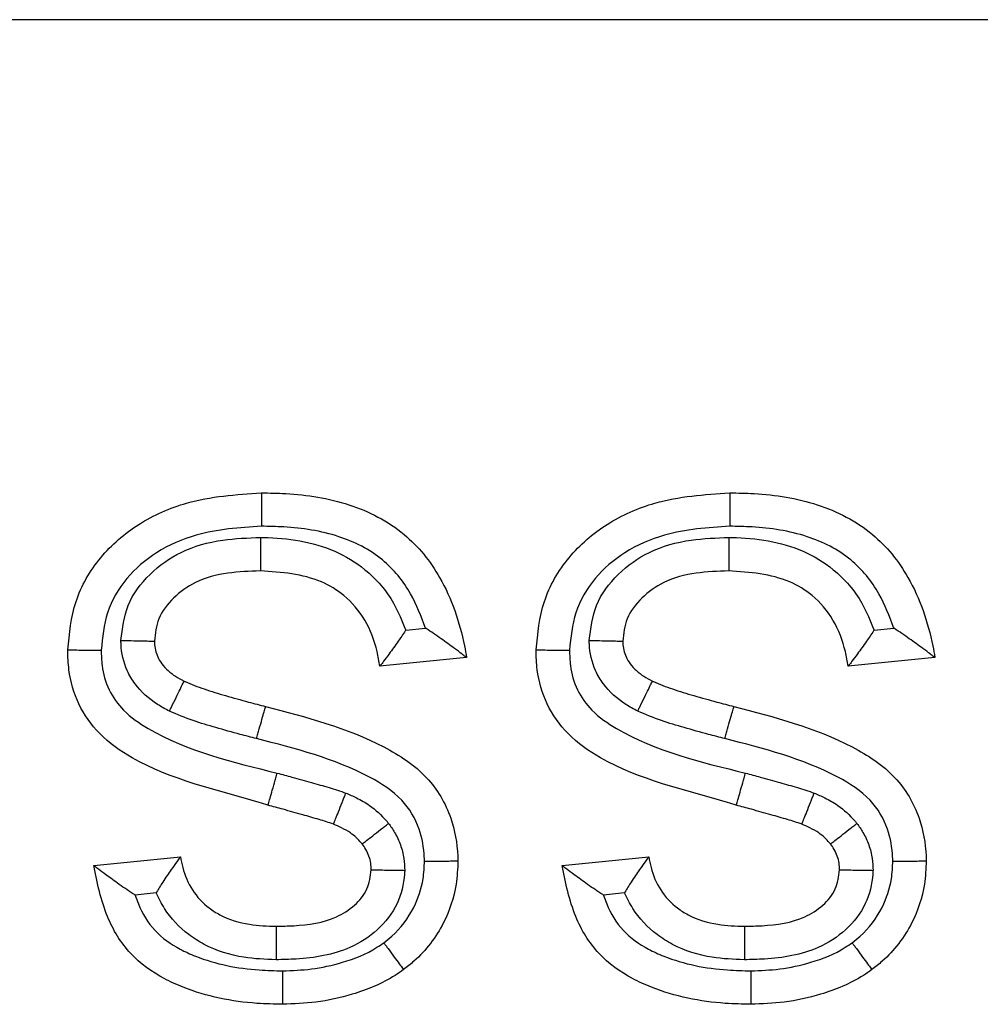
# Model space of a CAD drawing. Units: inches. Extents: x 0.5 to 8, y 0.3 to 10.7.
# Drawn here: x 1.9 to 2, y 6.2 to 6.2 of the extents above; entities that cross this region are included whole.
import ezdxf

# ---------------------------------------------------------------- set-up
doc = ezdxf.new("R2010")
doc.units = ezdxf.units.IN
doc.header["$MEASUREMENT"] = 0

msp = doc.modelspace()

# ---------------------------------------------------------------- linework, layer by layer
at = {"color": 7, "linetype": 'Continuous', "lineweight": 25}
for p, q in [((2.002365, 6.178025), (1.737454, 6.178025)), ((1.936647, 6.162814), (1.937138, 6.162863)), ((1.948314, 6.162814), (1.948805, 6.162863)), ((1.938165, 6.162129), (1.936005, 6.161912)), ((1.949832, 6.162129), (1.947672, 6.161912)), ((1.928875, 6.156943), (1.931035, 6.157159)), ((1.940542, 6.156943), (1.942703, 6.157159)), ((1.93043, 6.156261), (1.929906, 6.156209)), ((1.942097, 6.156261), (1.941573, 6.156209))]:
    msp.add_line(p, q, dxfattribs=at)
for points, knots in [([(1.928227, 6.162318), (1.928268, 6.162726), (1.928353, 6.163555), (1.928998, 6.164666), (1.929976, 6.165507), (1.931354, 6.166118), (1.932421, 6.166191), (1.933051, 6.166234)], [0, 0, 0, 0, 0.176492, 0.35776, 0.540211, 0.728493, 1, 1, 1, 1]), ([(1.933051, 6.166234), (1.933253, 6.16623), (1.933989, 6.166216), (1.935242, 6.166021), (1.93663, 6.165314), (1.937647, 6.164047), (1.938021, 6.162918), (1.938148, 6.162226), (1.938165, 6.162129)], [0, 0, 0, 0, 0.083557, 0.303785, 0.518153, 0.709517, 0.959144, 1, 1, 1, 1]), ([(1.933051, 6.166234), (1.933051, 6.166224), (1.933051, 6.166206), (1.933051, 6.166062), (1.933052, 6.165851), (1.933052, 6.165649), (1.933053, 6.165497), (1.933053, 6.165435), (1.933053, 6.1654)], [0, 0, 0, 0, 0.214594, 0.429187, 0.6438, 0.858454, 0.919918, 1, 1, 1, 1]), ([(1.939894, 6.162318), (1.939936, 6.162726), (1.94002, 6.163555), (1.940665, 6.164666), (1.941643, 6.165507), (1.943022, 6.166118), (1.944088, 6.166191), (1.944718, 6.166234)], [0, 0, 0, 0, 0.176492, 0.35776, 0.540211, 0.728493, 1, 1, 1, 1]), ([(1.944718, 6.166234), (1.94492, 6.16623), (1.945656, 6.166216), (1.946909, 6.166021), (1.948297, 6.165314), (1.949314, 6.164047), (1.949688, 6.162918), (1.949815, 6.162226), (1.949832, 6.162129)], [0, 0, 0, 0, 0.083557, 0.303785, 0.518153, 0.709517, 0.959144, 1, 1, 1, 1]), ([(1.944718, 6.166234), (1.944718, 6.166224), (1.944718, 6.166206), (1.944718, 6.166062), (1.944719, 6.165851), (1.944719, 6.165649), (1.94472, 6.165497), (1.94472, 6.165435), (1.94472, 6.1654)], [0, 0, 0, 0, 0.214594, 0.429187, 0.6438, 0.858454, 0.919918, 1, 1, 1, 1]), ([(1.933053, 6.1654), (1.932504, 6.165364), (1.931591, 6.165305), (1.930441, 6.1648), (1.929659, 6.164135), (1.929158, 6.163273), (1.929093, 6.16263), (1.929061, 6.162314)], [0, 0, 0, 0, 0.291345, 0.484361, 0.658346, 0.832314, 1, 1, 1, 1]), ([(1.937138, 6.162863), (1.937028, 6.163154), (1.936789, 6.163788), (1.936085, 6.164655), (1.934947, 6.165225), (1.933887, 6.165384), (1.933238, 6.165397), (1.933053, 6.1654)], [0, 0, 0, 0, 0.1784341, 0.3890987, 0.6258585, 0.893274, 1, 1, 1, 1]), ([(1.94472, 6.1654), (1.944171, 6.165364), (1.943258, 6.165305), (1.942108, 6.1648), (1.941326, 6.164135), (1.940825, 6.163273), (1.94076, 6.16263), (1.940728, 6.162314)], [0, 0, 0, 0, 0.2913446, 0.4843605, 0.6583463, 0.8323136, 1, 1, 1, 1]), ([(1.948805, 6.162863), (1.948696, 6.163154), (1.948456, 6.163788), (1.947752, 6.164655), (1.946614, 6.165225), (1.945554, 6.165384), (1.944905, 6.165397), (1.94472, 6.1654)], [0, 0, 0, 0, 0.178434, 0.389099, 0.625858, 0.893274, 1, 1, 1, 1]), ([(1.929553, 6.162555), (1.929589, 6.162854), (1.929664, 6.163471), (1.930246, 6.16424), (1.931064, 6.164823), (1.932042, 6.165087), (1.932718, 6.165111), (1.933034, 6.165122)], [0, 0, 0, 0, 0.184734, 0.381478, 0.578171, 0.803248, 1, 1, 1, 1]), ([(1.933034, 6.165122), (1.933034, 6.16508), (1.933033, 6.165018), (1.933032, 6.164866), (1.93303, 6.164672), (1.933029, 6.16446), (1.933027, 6.164317), (1.933027, 6.164298), (1.933027, 6.164289)], [0, 0, 0, 0, 0.098521, 0.141443, 0.3561, 0.570739, 0.785369, 1, 1, 1, 1]), ([(1.933034, 6.165122), (1.933059, 6.165122), (1.933685, 6.165109), (1.93463, 6.164976), (1.93572, 6.164313), (1.936329, 6.16361), (1.936556, 6.163042), (1.936647, 6.162814)], [0, 0, 0, 0, 0.016125, 0.409271, 0.601242, 0.840478, 1, 1, 1, 1]), ([(1.94122, 6.162555), (1.941256, 6.162854), (1.941331, 6.163471), (1.941913, 6.16424), (1.942731, 6.164823), (1.943709, 6.165087), (1.944386, 6.165111), (1.944701, 6.165122)], [0, 0, 0, 0, 0.184734, 0.381478, 0.578171, 0.803248, 1, 1, 1, 1]), ([(1.944701, 6.165122), (1.944701, 6.16508), (1.9447, 6.165018), (1.944699, 6.164866), (1.944697, 6.164672), (1.944696, 6.16446), (1.944695, 6.164317), (1.944694, 6.164298), (1.944694, 6.164289)], [0, 0, 0, 0, 0.098521, 0.141443, 0.3561, 0.570739, 0.785369, 1, 1, 1, 1]), ([(1.944701, 6.165122), (1.944726, 6.165122), (1.945352, 6.165109), (1.946297, 6.164976), (1.947388, 6.164313), (1.947996, 6.16361), (1.948223, 6.163042), (1.948314, 6.162814)], [0, 0, 0, 0, 0.016125, 0.409271, 0.601242, 0.840478, 1, 1, 1, 1]), ([(1.933027, 6.164289), (1.932756, 6.164279), (1.932205, 6.164259), (1.931439, 6.164063), (1.930854, 6.163644), (1.930454, 6.163134), (1.930409, 6.162729), (1.930387, 6.162537)], [0, 0, 0, 0, 0.231122, 0.470197, 0.658323, 0.838475, 1, 1, 1, 1]), ([(1.936005, 6.161912), (1.935983, 6.162034), (1.935913, 6.162433), (1.935673, 6.163074), (1.935169, 6.163671), (1.934299, 6.164201), (1.933553, 6.164253), (1.933027, 6.164289)], [0, 0, 0, 0, 0.087996, 0.288138, 0.479031, 0.632947, 1, 1, 1, 1]), ([(1.944694, 6.164289), (1.944423, 6.164279), (1.943872, 6.164259), (1.943107, 6.164063), (1.942521, 6.163644), (1.942121, 6.163134), (1.942076, 6.162729), (1.942054, 6.162537)], [0, 0, 0, 0, 0.231122, 0.470197, 0.658323, 0.838475, 1, 1, 1, 1]), ([(1.947672, 6.161912), (1.94765, 6.162034), (1.94758, 6.162433), (1.94734, 6.163074), (1.946836, 6.163671), (1.945966, 6.164201), (1.94522, 6.164253), (1.944694, 6.164289)], [0, 0, 0, 0, 0.087996, 0.288138, 0.479031, 0.632947, 1, 1, 1, 1]), ([(1.936647, 6.162814), (1.936644, 6.162808), (1.936582, 6.162713), (1.936442, 6.162504), (1.936249, 6.162237), (1.936103, 6.162042), (1.93602, 6.161933), (1.93601, 6.161919), (1.936005, 6.161912)], [0, 0, 0, 0, 0.013911, 0.222794, 0.496379, 0.702177, 0.850772, 1, 1, 1, 1]), ([(1.938165, 6.162129), (1.938159, 6.162134), (1.938145, 6.162144), (1.938037, 6.162225), (1.937838, 6.162374), (1.93753, 6.162599), (1.937276, 6.162773), (1.937144, 6.162859), (1.937138, 6.162863)], [0, 0, 0, 0, 0.130189, 0.259693, 0.446433, 0.714895, 0.987264, 1, 1, 1, 1]), ([(1.948314, 6.162814), (1.948311, 6.162808), (1.948249, 6.162713), (1.948109, 6.162504), (1.947916, 6.162237), (1.94777, 6.162042), (1.947687, 6.161933), (1.947677, 6.161919), (1.947672, 6.161912)], [0, 0, 0, 0, 0.013911, 0.222794, 0.496379, 0.702177, 0.850772, 1, 1, 1, 1]), ([(1.949832, 6.162129), (1.949826, 6.162134), (1.949812, 6.162144), (1.949704, 6.162225), (1.949505, 6.162374), (1.949197, 6.162599), (1.948943, 6.162773), (1.948811, 6.162859), (1.948805, 6.162863)], [0, 0, 0, 0, 0.130189, 0.259693, 0.446433, 0.714895, 0.987264, 1, 1, 1, 1]), ([(1.929553, 6.162555), (1.929576, 6.162555), (1.929638, 6.162554), (1.929792, 6.16255), (1.930005, 6.162545), (1.930216, 6.162541), (1.93036, 6.162538), (1.930378, 6.162537), (1.930387, 6.162537)], [0, 0, 0, 0, 0.053195, 0.142112, 0.356792, 0.571261, 0.785629, 1, 1, 1, 1]), ([(1.930761, 6.160792), (1.930659, 6.160846), (1.930335, 6.161018), (1.929959, 6.16136), (1.929647, 6.161882), (1.929558, 6.162268), (1.929554, 6.162525), (1.929553, 6.162555)], [0, 0, 0, 0, 0.1525308, 0.489086, 0.6579596, 0.9591641, 1, 1, 1, 1]), ([(1.930387, 6.162537), (1.930387, 6.162537), (1.930388, 6.162522), (1.93039, 6.162388), (1.930437, 6.162187), (1.930613, 6.161895), (1.930846, 6.161689), (1.931054, 6.161579), (1.931127, 6.161541)], [0, 0, 0, 0, 0.000602, 0.034593, 0.306113, 0.459877, 0.813081, 1, 1, 1, 1]), ([(1.94122, 6.162555), (1.941243, 6.162555), (1.941305, 6.162554), (1.941459, 6.16255), (1.941672, 6.162545), (1.941883, 6.162541), (1.942027, 6.162538), (1.942045, 6.162537), (1.942054, 6.162537)], [0, 0, 0, 0, 0.053195, 0.142112, 0.356792, 0.571261, 0.785629, 1, 1, 1, 1]), ([(1.942428, 6.160792), (1.942326, 6.160846), (1.942002, 6.161018), (1.941626, 6.16136), (1.941314, 6.161882), (1.941225, 6.162268), (1.941221, 6.162525), (1.94122, 6.162555)], [0, 0, 0, 0, 0.152531, 0.489086, 0.65796, 0.959164, 1, 1, 1, 1]), ([(1.942054, 6.162537), (1.942054, 6.162537), (1.942055, 6.162522), (1.942057, 6.162388), (1.942104, 6.162187), (1.94228, 6.161895), (1.942513, 6.161689), (1.942722, 6.161579), (1.942794, 6.161541)], [0, 0, 0, 0, 0.000602, 0.034593, 0.306113, 0.459877, 0.813081, 1, 1, 1, 1]), ([(1.933216, 6.158449), (1.933144, 6.158471), (1.932002, 6.15882), (1.930472, 6.159147), (1.929011, 6.160168), (1.928462, 6.160945), (1.928248, 6.161692), (1.928232, 6.162153), (1.928227, 6.162318)], [0, 0, 0, 0, 0.033167, 0.521051, 0.667462, 0.799106, 0.928083, 1, 1, 1, 1]), ([(1.928227, 6.162318), (1.928236, 6.162318), (1.928254, 6.162317), (1.928398, 6.162317), (1.928609, 6.162316), (1.92882, 6.162315), (1.928973, 6.162315), (1.929035, 6.162314), (1.929061, 6.162314)], [0, 0, 0, 0, 0.214469, 0.428936, 0.643467, 0.858134, 0.940846, 1, 1, 1, 1]), ([(1.929061, 6.162314), (1.929065, 6.162185), (1.929075, 6.161847), (1.929226, 6.161311), (1.929623, 6.160754), (1.930963, 6.159847), (1.932329, 6.159519), (1.933447, 6.15925)], [0, 0, 0, 0, 0.066805, 0.174595, 0.282463, 0.413148, 1, 1, 1, 1]), ([(1.944883, 6.158449), (1.944811, 6.158471), (1.943669, 6.15882), (1.942139, 6.159147), (1.940678, 6.160168), (1.940129, 6.160945), (1.939915, 6.161692), (1.939899, 6.162153), (1.939894, 6.162318)], [0, 0, 0, 0, 0.033167, 0.521051, 0.667462, 0.799106, 0.928083, 1, 1, 1, 1]), ([(1.939894, 6.162318), (1.939903, 6.162318), (1.939921, 6.162317), (1.940065, 6.162317), (1.940276, 6.162316), (1.940487, 6.162315), (1.94064, 6.162315), (1.940702, 6.162314), (1.940728, 6.162314)], [0, 0, 0, 0, 0.214469, 0.4289357, 0.643467, 0.858134, 0.9408459, 1, 1, 1, 1]), ([(1.940728, 6.162314), (1.940732, 6.162185), (1.940742, 6.161847), (1.940893, 6.161311), (1.94129, 6.160754), (1.94263, 6.159847), (1.943996, 6.159519), (1.945114, 6.15925)], [0, 0, 0, 0, 0.066805, 0.174595, 0.282463, 0.413148, 1, 1, 1, 1]), ([(1.930761, 6.160792), (1.930774, 6.160819), (1.930801, 6.160874), (1.930868, 6.161012), (1.930959, 6.161197), (1.931051, 6.161387), (1.931114, 6.161516), (1.931123, 6.161533), (1.931127, 6.161541)], [0, 0, 0, 0, 0.069007, 0.141663, 0.356321, 0.570904, 0.785451, 1, 1, 1, 1]), ([(1.931127, 6.161541), (1.931135, 6.161537), (1.931297, 6.161463), (1.931639, 6.161333), (1.93217, 6.161175), (1.932681, 6.161032), (1.933014, 6.160946), (1.933155, 6.16091)], [0, 0, 0, 0, 0.012508, 0.25204, 0.514878, 0.79341, 1, 1, 1, 1]), ([(1.942428, 6.160792), (1.942441, 6.160819), (1.942468, 6.160874), (1.942535, 6.161012), (1.942626, 6.161197), (1.942718, 6.161387), (1.942782, 6.161516), (1.94279, 6.161533), (1.942794, 6.161541)], [0, 0, 0, 0, 0.069007, 0.141663, 0.356321, 0.570904, 0.785451, 1, 1, 1, 1]), ([(1.942794, 6.161541), (1.942802, 6.161537), (1.942964, 6.161463), (1.943306, 6.161333), (1.943837, 6.161175), (1.944348, 6.161032), (1.944681, 6.160946), (1.944823, 6.16091)], [0, 0, 0, 0, 0.012508, 0.25204, 0.514878, 0.79341, 1, 1, 1, 1]), ([(1.932932, 6.160107), (1.932944, 6.160148), (1.93296, 6.160207), (1.933001, 6.160354), (1.933053, 6.160541), (1.93311, 6.160745), (1.933148, 6.160883), (1.933153, 6.160901), (1.933155, 6.16091)], [0, 0, 0, 0, 0.097763, 0.141446, 0.356103, 0.570741, 0.78537, 1, 1, 1, 1]), ([(1.933155, 6.16091), (1.934166, 6.160647), (1.935602, 6.160274), (1.937204, 6.159236), (1.937808, 6.158214), (1.937935, 6.157463), (1.937948, 6.157101), (1.937949, 6.157058)], [0, 0, 0, 0, 0.466001, 0.662406, 0.837684, 0.980572, 1, 1, 1, 1]), ([(1.944599, 6.160107), (1.944611, 6.160148), (1.944627, 6.160207), (1.944668, 6.160354), (1.94472, 6.160541), (1.944777, 6.160745), (1.944815, 6.160883), (1.94482, 6.160901), (1.944823, 6.16091)], [0, 0, 0, 0, 0.0977626, 0.1414461, 0.356103, 0.5707412, 0.7853704, 1, 1, 1, 1]), ([(1.944823, 6.16091), (1.945833, 6.160647), (1.947269, 6.160274), (1.948871, 6.159236), (1.949475, 6.158214), (1.949602, 6.157463), (1.949615, 6.157101), (1.949616, 6.157058)], [0, 0, 0, 0, 0.466001, 0.662406, 0.837684, 0.980572, 1, 1, 1, 1]), ([(1.932932, 6.160107), (1.932796, 6.160142), (1.932456, 6.16023), (1.93193, 6.160378), (1.931335, 6.160551), (1.930957, 6.16071), (1.930761, 6.160792)], [0, 0, 0, 0, 0.185736, 0.46105, 0.720428, 1, 1, 1, 1]), ([(1.944599, 6.160107), (1.944463, 6.160142), (1.944123, 6.16023), (1.943597, 6.160378), (1.943002, 6.160551), (1.942624, 6.16071), (1.942428, 6.160792)], [0, 0, 0, 0, 0.185736, 0.46105, 0.720428, 1, 1, 1, 1]), ([(1.937115, 6.157056), (1.937114, 6.157087), (1.937104, 6.157356), (1.937016, 6.157906), (1.936568, 6.15866), (1.935184, 6.159531), (1.933898, 6.15986), (1.932932, 6.160107)], [0, 0, 0, 0, 0.016611, 0.143874, 0.294001, 0.469348, 1, 1, 1, 1]), ([(1.948782, 6.157056), (1.948781, 6.157087), (1.948771, 6.157356), (1.948683, 6.157906), (1.948235, 6.15866), (1.946851, 6.159531), (1.945566, 6.15986), (1.944599, 6.160107)], [0, 0, 0, 0, 0.016611, 0.143874, 0.294001, 0.469348, 1, 1, 1, 1]), ([(1.933216, 6.158449), (1.933219, 6.158458), (1.933224, 6.158475), (1.933264, 6.158613), (1.933322, 6.158817), (1.933376, 6.159004), (1.933418, 6.15915), (1.933435, 6.159209), (1.933447, 6.15925)], [0, 0, 0, 0, 0.2146273, 0.4292543, 0.6438907, 0.858547, 0.903718, 1, 1, 1, 1]), ([(1.933447, 6.15925), (1.933569, 6.159216), (1.933853, 6.159139), (1.934284, 6.159018), (1.934733, 6.158891), (1.935018, 6.158797), (1.935157, 6.158752)], [0, 0, 0, 0, 0.213919, 0.495707, 0.752519, 1, 1, 1, 1]), ([(1.944883, 6.158449), (1.944886, 6.158458), (1.944891, 6.158475), (1.944931, 6.158613), (1.944989, 6.158817), (1.945043, 6.159004), (1.945085, 6.15915), (1.945102, 6.159209), (1.945114, 6.15925)], [0, 0, 0, 0, 0.214627, 0.429254, 0.643891, 0.858547, 0.903718, 1, 1, 1, 1]), ([(1.945114, 6.15925), (1.945236, 6.159216), (1.94552, 6.159139), (1.945951, 6.159018), (1.9464, 6.158891), (1.946685, 6.158797), (1.946824, 6.158752)], [0, 0, 0, 0, 0.213919, 0.495707, 0.752519, 1, 1, 1, 1]), ([(1.93485, 6.157976), (1.934854, 6.157985), (1.93486, 6.158002), (1.934913, 6.158135), (1.934991, 6.158332), (1.935069, 6.158528), (1.935125, 6.158671), (1.935148, 6.158728), (1.935157, 6.158752)], [0, 0, 0, 0, 0.2144561, 0.4289098, 0.6434331, 0.8581027, 0.9416497, 1, 1, 1, 1]), ([(1.935157, 6.158752), (1.935245, 6.158713), (1.935447, 6.158624), (1.935809, 6.158421), (1.936063, 6.158183), (1.936204, 6.158015), (1.936221, 6.157995)], [0, 0, 0, 0, 0.218563, 0.501824, 0.939539, 1, 1, 1, 1]), ([(1.946517, 6.157976), (1.946521, 6.157985), (1.946527, 6.158002), (1.94658, 6.158135), (1.946658, 6.158332), (1.946736, 6.158528), (1.946792, 6.158671), (1.946815, 6.158728), (1.946824, 6.158752)], [0, 0, 0, 0, 0.214456, 0.42891, 0.643433, 0.858103, 0.94165, 1, 1, 1, 1]), ([(1.946824, 6.158752), (1.946912, 6.158713), (1.947114, 6.158624), (1.947476, 6.158421), (1.94773, 6.158183), (1.947871, 6.158015), (1.947888, 6.157995)], [0, 0, 0, 0, 0.2185633, 0.5018242, 0.9395394, 1, 1, 1, 1]), ([(1.93485, 6.157976), (1.93485, 6.157976), (1.934731, 6.158018), (1.934475, 6.158096), (1.934055, 6.158217), (1.93363, 6.158336), (1.933342, 6.158415), (1.933216, 6.158449)], [0, 0, 0, 0, 0.000463, 0.221912, 0.47278, 0.770986, 1, 1, 1, 1]), ([(1.946517, 6.157976), (1.946517, 6.157976), (1.946398, 6.158018), (1.946142, 6.158096), (1.945722, 6.158217), (1.945297, 6.158336), (1.945009, 6.158415), (1.944883, 6.158449)], [0, 0, 0, 0, 0.000463, 0.221912, 0.47278, 0.770986, 1, 1, 1, 1]), ([(1.935562, 6.157483), (1.935562, 6.157483), (1.935554, 6.157493), (1.935468, 6.157595), (1.935308, 6.157748), (1.935063, 6.157882), (1.934917, 6.157946), (1.93485, 6.157976)], [0, 0, 0, 0, 0.0009, 0.045031, 0.455978, 0.747862, 1, 1, 1, 1]), ([(1.935562, 6.157483), (1.93557, 6.157489), (1.935584, 6.1575), (1.935698, 6.157588), (1.935865, 6.157718), (1.936033, 6.157848), (1.936154, 6.157943), (1.936203, 6.157981), (1.936221, 6.157995)], [0, 0, 0, 0, 0.214385, 0.428766, 0.643243, 0.857921, 0.946152, 1, 1, 1, 1]), ([(1.936221, 6.157995), (1.936274, 6.157921), (1.936391, 6.157755), (1.936526, 6.157461), (1.936611, 6.15714), (1.936619, 6.156923), (1.936623, 6.156825)], [0, 0, 0, 0, 0.2151095, 0.4838104, 0.7657776, 1, 1, 1, 1]), ([(1.94723, 6.157483), (1.947229, 6.157483), (1.947221, 6.157493), (1.947135, 6.157595), (1.946975, 6.157748), (1.94673, 6.157882), (1.946585, 6.157946), (1.946517, 6.157976)], [0, 0, 0, 0, 0.0009, 0.045031, 0.455978, 0.747862, 1, 1, 1, 1]), ([(1.94723, 6.157483), (1.947237, 6.157489), (1.947251, 6.1575), (1.947365, 6.157588), (1.947532, 6.157718), (1.9477, 6.157848), (1.947821, 6.157943), (1.94787, 6.157981), (1.947888, 6.157995)], [0, 0, 0, 0, 0.2143845, 0.4287657, 0.6432427, 0.8579214, 0.9461517, 1, 1, 1, 1]), ([(1.947888, 6.157995), (1.947941, 6.157921), (1.948058, 6.157755), (1.948193, 6.157461), (1.948278, 6.15714), (1.948286, 6.156923), (1.94829, 6.156825)], [0, 0, 0, 0, 0.21511, 0.48381, 0.765778, 1, 1, 1, 1]), ([(1.935789, 6.156838), (1.935789, 6.156839), (1.935787, 6.156893), (1.935783, 6.15701), (1.935736, 6.157182), (1.935661, 6.157344), (1.935594, 6.157439), (1.935562, 6.157483)], [0, 0, 0, 0, 0.001132, 0.235595, 0.498992, 0.764652, 1, 1, 1, 1]), ([(1.947456, 6.156838), (1.947456, 6.156839), (1.947454, 6.156893), (1.94745, 6.15701), (1.947403, 6.157182), (1.947329, 6.157344), (1.947261, 6.157439), (1.94723, 6.157483)], [0, 0, 0, 0, 0.001132, 0.235595, 0.498992, 0.764652, 1, 1, 1, 1]), ([(1.931035, 6.157159), (1.93103, 6.157152), (1.93102, 6.157139), (1.930938, 6.157028), (1.930795, 6.156832), (1.930614, 6.156566), (1.930488, 6.156359), (1.930434, 6.156267), (1.93043, 6.156261)], [0, 0, 0, 0, 0.1522924, 0.3039479, 0.5141761, 0.7874348, 0.9857111, 1, 1, 1, 1]), ([(1.931035, 6.157159), (1.931052, 6.157072), (1.931108, 6.156784), (1.931304, 6.156317), (1.93166, 6.155933), (1.932143, 6.155629), (1.932716, 6.155454), (1.933199, 6.155438), (1.933422, 6.155431)], [0, 0, 0, 0, 0.082329, 0.270116, 0.458934, 0.554973, 0.794141, 1, 1, 1, 1]), ([(1.942703, 6.157159), (1.942697, 6.157152), (1.942687, 6.157139), (1.942605, 6.157028), (1.942462, 6.156832), (1.942282, 6.156566), (1.942155, 6.156359), (1.942101, 6.156267), (1.942097, 6.156261)], [0, 0, 0, 0, 0.1522924, 0.3039479, 0.5141761, 0.7874348, 0.9857111, 1, 1, 1, 1]), ([(1.942703, 6.157159), (1.94272, 6.157072), (1.942775, 6.156784), (1.942971, 6.156317), (1.943327, 6.155933), (1.94381, 6.155629), (1.944383, 6.155454), (1.944866, 6.155438), (1.945089, 6.155431)], [0, 0, 0, 0, 0.082329, 0.270116, 0.458934, 0.554973, 0.794141, 1, 1, 1, 1]), ([(1.933581, 6.153486), (1.933368, 6.153491), (1.932528, 6.15351), (1.931514, 6.153714), (1.930469, 6.154191), (1.929734, 6.154712), (1.929123, 6.155722), (1.928963, 6.156511), (1.928875, 6.156943)], [0, 0, 0, 0, 0.098475, 0.388811, 0.468476, 0.629481, 0.79699, 1, 1, 1, 1]), ([(1.929906, 6.156209), (1.9299, 6.156213), (1.929766, 6.156298), (1.92951, 6.156471), (1.929202, 6.156697), (1.929003, 6.156847), (1.928895, 6.156928), (1.928882, 6.156938), (1.928875, 6.156943)], [0, 0, 0, 0, 0.01274, 0.286751, 0.554271, 0.740612, 0.869965, 1, 1, 1, 1]), ([(1.9361, 6.155021), (1.936167, 6.155074), (1.936472, 6.155313), (1.936862, 6.155837), (1.93709, 6.15651), (1.937109, 6.156908), (1.937115, 6.157056)], [0, 0, 0, 0, 0.109425, 0.493575, 0.811987, 1, 1, 1, 1]), ([(1.937949, 6.157058), (1.93794, 6.156864), (1.937915, 6.156334), (1.93761, 6.155434), (1.937087, 6.154737), (1.936682, 6.154419), (1.936596, 6.15435)], [0, 0, 0, 0, 0.1859645, 0.5073042, 0.8941511, 1, 1, 1, 1]), ([(1.937115, 6.157056), (1.937141, 6.157056), (1.937203, 6.157056), (1.937356, 6.157057), (1.937567, 6.157057), (1.937778, 6.157058), (1.937922, 6.157058), (1.93794, 6.157058), (1.937949, 6.157058)], [0, 0, 0, 0, 0.058957, 0.141871, 0.356538, 0.571068, 0.785533, 1, 1, 1, 1]), ([(1.941573, 6.156209), (1.941567, 6.156213), (1.941433, 6.156298), (1.941178, 6.156471), (1.940869, 6.156697), (1.94067, 6.156847), (1.940562, 6.156928), (1.940549, 6.156938), (1.940542, 6.156943)], [0, 0, 0, 0, 0.01274, 0.286751, 0.554271, 0.740612, 0.869965, 1, 1, 1, 1]), ([(1.945248, 6.153486), (1.945035, 6.153491), (1.944196, 6.15351), (1.943181, 6.153714), (1.942137, 6.154191), (1.941401, 6.154712), (1.94079, 6.155722), (1.94063, 6.156511), (1.940542, 6.156943)], [0, 0, 0, 0, 0.098475, 0.388811, 0.468476, 0.629481, 0.79699, 1, 1, 1, 1]), ([(1.947767, 6.155021), (1.947834, 6.155074), (1.948139, 6.155313), (1.94853, 6.155837), (1.948757, 6.15651), (1.948776, 6.156908), (1.948782, 6.157056)], [0, 0, 0, 0, 0.109425, 0.493575, 0.811987, 1, 1, 1, 1]), ([(1.949616, 6.157058), (1.949607, 6.156864), (1.949582, 6.156334), (1.949277, 6.155434), (1.948754, 6.154737), (1.948349, 6.154419), (1.948263, 6.15435)], [0, 0, 0, 0, 0.185965, 0.507304, 0.894151, 1, 1, 1, 1]), ([(1.948782, 6.157056), (1.948808, 6.157056), (1.94887, 6.157056), (1.949023, 6.157057), (1.949234, 6.157057), (1.949445, 6.157058), (1.949589, 6.157058), (1.949607, 6.157058), (1.949616, 6.157058)], [0, 0, 0, 0, 0.0589572, 0.1418708, 0.3565378, 0.5710679, 0.7855328, 1, 1, 1, 1]), ([(1.936623, 6.156825), (1.936621, 6.156794), (1.936603, 6.156511), (1.936476, 6.155954), (1.93597, 6.155311), (1.935115, 6.154763), (1.934207, 6.154613), (1.933584, 6.154601), (1.933417, 6.154597)], [0, 0, 0, 0, 0.0212036, 0.195682, 0.3829056, 0.5698554, 0.8843979, 1, 1, 1, 1]), ([(1.933422, 6.155431), (1.933568, 6.155434), (1.934075, 6.155445), (1.934776, 6.155544), (1.935382, 6.155928), (1.935723, 6.156338), (1.935767, 6.156674), (1.935789, 6.156838)], [0, 0, 0, 0, 0.143373, 0.498974, 0.672838, 0.840268, 1, 1, 1, 1]), ([(1.935789, 6.156838), (1.935798, 6.156838), (1.935816, 6.156838), (1.93596, 6.156836), (1.936171, 6.156832), (1.936386, 6.156829), (1.93654, 6.156826), (1.936602, 6.156825), (1.936623, 6.156825)], [0, 0, 0, 0, 0.214271, 0.428537, 0.64294, 0.857633, 0.950804, 1, 1, 1, 1]), ([(1.94829, 6.156825), (1.948288, 6.156794), (1.94827, 6.156511), (1.948143, 6.155954), (1.947637, 6.155311), (1.946782, 6.154763), (1.945874, 6.154613), (1.945251, 6.154601), (1.945084, 6.154597)], [0, 0, 0, 0, 0.021204, 0.195682, 0.382906, 0.569855, 0.884398, 1, 1, 1, 1]), ([(1.945089, 6.155431), (1.945235, 6.155434), (1.945742, 6.155445), (1.946443, 6.155544), (1.947049, 6.155928), (1.94739, 6.156338), (1.947434, 6.156674), (1.947456, 6.156838)], [0, 0, 0, 0, 0.143373, 0.498974, 0.672838, 0.840268, 1, 1, 1, 1]), ([(1.947456, 6.156838), (1.947465, 6.156838), (1.947483, 6.156838), (1.947627, 6.156836), (1.947838, 6.156832), (1.948053, 6.156829), (1.948207, 6.156826), (1.948269, 6.156825), (1.94829, 6.156825)], [0, 0, 0, 0, 0.214271, 0.428537, 0.64294, 0.857633, 0.950804, 1, 1, 1, 1]), ([(1.929906, 6.156209), (1.929932, 6.156137), (1.930047, 6.155818), (1.930359, 6.155287), (1.930916, 6.154903), (1.931773, 6.154513), (1.932652, 6.154341), (1.933387, 6.154324), (1.933581, 6.15432)], [0, 0, 0, 0, 0.052117, 0.229849, 0.405845, 0.501061, 0.868501, 1, 1, 1, 1]), ([(1.933417, 6.154597), (1.933148, 6.154607), (1.932534, 6.15463), (1.931787, 6.154866), (1.931114, 6.155292), (1.930694, 6.155736), (1.930496, 6.156131), (1.93043, 6.156261)], [0, 0, 0, 0, 0.222057, 0.507997, 0.634227, 0.879664, 1, 1, 1, 1]), ([(1.941573, 6.156209), (1.941599, 6.156137), (1.941714, 6.155818), (1.942026, 6.155287), (1.942584, 6.154903), (1.94344, 6.154513), (1.944319, 6.154341), (1.945054, 6.154324), (1.945248, 6.15432)], [0, 0, 0, 0, 0.052117, 0.229849, 0.405845, 0.501061, 0.868501, 1, 1, 1, 1]), ([(1.945084, 6.154597), (1.944816, 6.154607), (1.944201, 6.15463), (1.943454, 6.154866), (1.942781, 6.155292), (1.942362, 6.155736), (1.942163, 6.156131), (1.942097, 6.156261)], [0, 0, 0, 0, 0.222057, 0.507997, 0.634227, 0.879664, 1, 1, 1, 1]), ([(1.933422, 6.155431), (1.933422, 6.155422), (1.933422, 6.155403), (1.933421, 6.155259), (1.93342, 6.155048), (1.933418, 6.15485), (1.933418, 6.154697), (1.933417, 6.154636), (1.933417, 6.154597)], [0, 0, 0, 0, 0.214614, 0.429227, 0.643853, 0.858508, 0.911509, 1, 1, 1, 1]), ([(1.945089, 6.155431), (1.945089, 6.155422), (1.945089, 6.155403), (1.945088, 6.155259), (1.945087, 6.155048), (1.945086, 6.15485), (1.945085, 6.154697), (1.945084, 6.154636), (1.945084, 6.154597)], [0, 0, 0, 0, 0.214614, 0.429227, 0.643853, 0.858508, 0.911509, 1, 1, 1, 1]), ([(1.933581, 6.15432), (1.93382, 6.154329), (1.934324, 6.154347), (1.935123, 6.154525), (1.935732, 6.154763), (1.936044, 6.154982), (1.9361, 6.155021)], [0, 0, 0, 0, 0.270683, 0.568966, 0.923241, 1, 1, 1, 1]), ([(1.9361, 6.155021), (1.936117, 6.154997), (1.936154, 6.154948), (1.936245, 6.154825), (1.936368, 6.154658), (1.936494, 6.154488), (1.936579, 6.154373), (1.93659, 6.154358), (1.936596, 6.15435)], [0, 0, 0, 0, 0.0674213, 0.1416826, 0.3563409, 0.5709189, 0.7854588, 1, 1, 1, 1]), ([(1.945248, 6.15432), (1.945488, 6.154329), (1.945991, 6.154347), (1.94679, 6.154525), (1.947399, 6.154763), (1.947711, 6.154982), (1.947767, 6.155021)], [0, 0, 0, 0, 0.270683, 0.568966, 0.923241, 1, 1, 1, 1]), ([(1.947767, 6.155021), (1.947784, 6.154997), (1.947821, 6.154948), (1.947912, 6.154825), (1.948035, 6.154658), (1.948161, 6.154488), (1.948246, 6.154373), (1.948257, 6.154358), (1.948263, 6.15435)], [0, 0, 0, 0, 0.067421, 0.141683, 0.356341, 0.570919, 0.785459, 1, 1, 1, 1]), ([(1.936596, 6.15435), (1.936525, 6.154301), (1.936136, 6.154029), (1.935398, 6.153731), (1.934444, 6.153519), (1.933857, 6.153497), (1.933581, 6.153486)], [0, 0, 0, 0, 0.0811621, 0.447349, 0.7394059, 1, 1, 1, 1]), ([(1.933581, 6.15432), (1.933581, 6.154287), (1.933581, 6.154225), (1.933581, 6.154072), (1.933581, 6.153869), (1.933581, 6.153658), (1.933581, 6.153514), (1.933581, 6.153495), (1.933581, 6.153486)], [0, 0, 0, 0, 0.076138, 0.141579, 0.356234, 0.570838, 0.785419, 1, 1, 1, 1]), ([(1.948263, 6.15435), (1.948192, 6.154301), (1.947803, 6.154029), (1.947065, 6.153731), (1.946111, 6.153519), (1.945525, 6.153497), (1.945248, 6.153486)], [0, 0, 0, 0, 0.081162, 0.447349, 0.739406, 1, 1, 1, 1]), ([(1.945248, 6.15432), (1.945248, 6.154287), (1.945248, 6.154225), (1.945248, 6.154072), (1.945248, 6.153869), (1.945248, 6.153658), (1.945248, 6.153514), (1.945248, 6.153495), (1.945248, 6.153486)], [0, 0, 0, 0, 0.076138, 0.141579, 0.356234, 0.570838, 0.785419, 1, 1, 1, 1])]:
    msp.add_open_spline(points, degree=3, knots=knots, dxfattribs=at)

doc.saveas('drawing.dxf')
